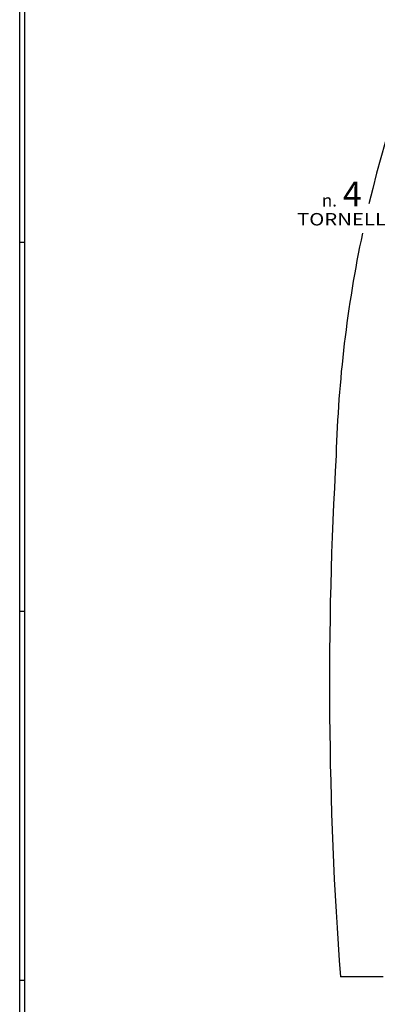
# Model space of a CAD drawing. Units: millimetres. Extents: x 0 to 378, y 0 to 208.
# Drawn here: x 0 to 29, y 57 to 137 of the extents above; entities that cross this region are included whole.
import ezdxf
from ezdxf.enums import TextEntityAlignment as Align

# ---------------------------------------------------------------- set-up
doc = ezdxf.new("R2010")
doc.units = ezdxf.units.MM
doc.layers.add('A_VISTA', color=7, linetype='Continuous')
doc.styles.add('ROMANS', font='romans', dxfattribs={"width": 0.8})

msp = doc.modelspace()

# ---------------------------------------------------------------- linework, layer by layer
for p, q in [((0.388, 118.8), (0, 118.8)), ((0.388, 89.1), (0, 89.1)), ((0.388, 59.4), (0, 59.4))]:
    msp.add_line(p, q)
for points in [[(0, 207.9), (378, 207.9), (378, 0), (0, 0)], [(377.612, 207.512), (0.388, 207.512), (0.388, 0.388), (377.612, 0.388)]]:
    msp.add_lwpolyline(points, close=True)
at = {"layer": 'A_VISTA'}
msp.add_line((29.293, 59.696, -30), (25.843, 59.696, -30), dxfattribs=at)
for centre, radius, start, end in [((126.139, 98.805, -30), 100.685, 143.53172, 166.7334), ((126.139, 98.805, -30), 100.685, 168.10536, 178.36072), ((340.798, 83.301, -30), 315.838, 176.66299, 184.28608)]:
    msp.add_arc(centre, radius, start, end, dxfattribs=at)

# ---------------------------------------------------------------- texts
at = {"layer": 'A_VISTA', "style": 'ROMANS'}
for s, height, p in [('4', 2, (26.801, 121.719, -30)), ('n.', 1, (24.956, 121.703, -30))]:
    msp.add_text(s, height=height, dxfattribs=at).set_placement(p, align=Align.CENTER)
at = {"layer": 'A_VISTA', "style": 'ROMANS', "width": 1.2}
msp.add_text('TORNELLI', height=1, dxfattribs=at).set_placement((26.171, 120.18, -30), align=Align.CENTER)

doc.saveas('drawing.dxf')
